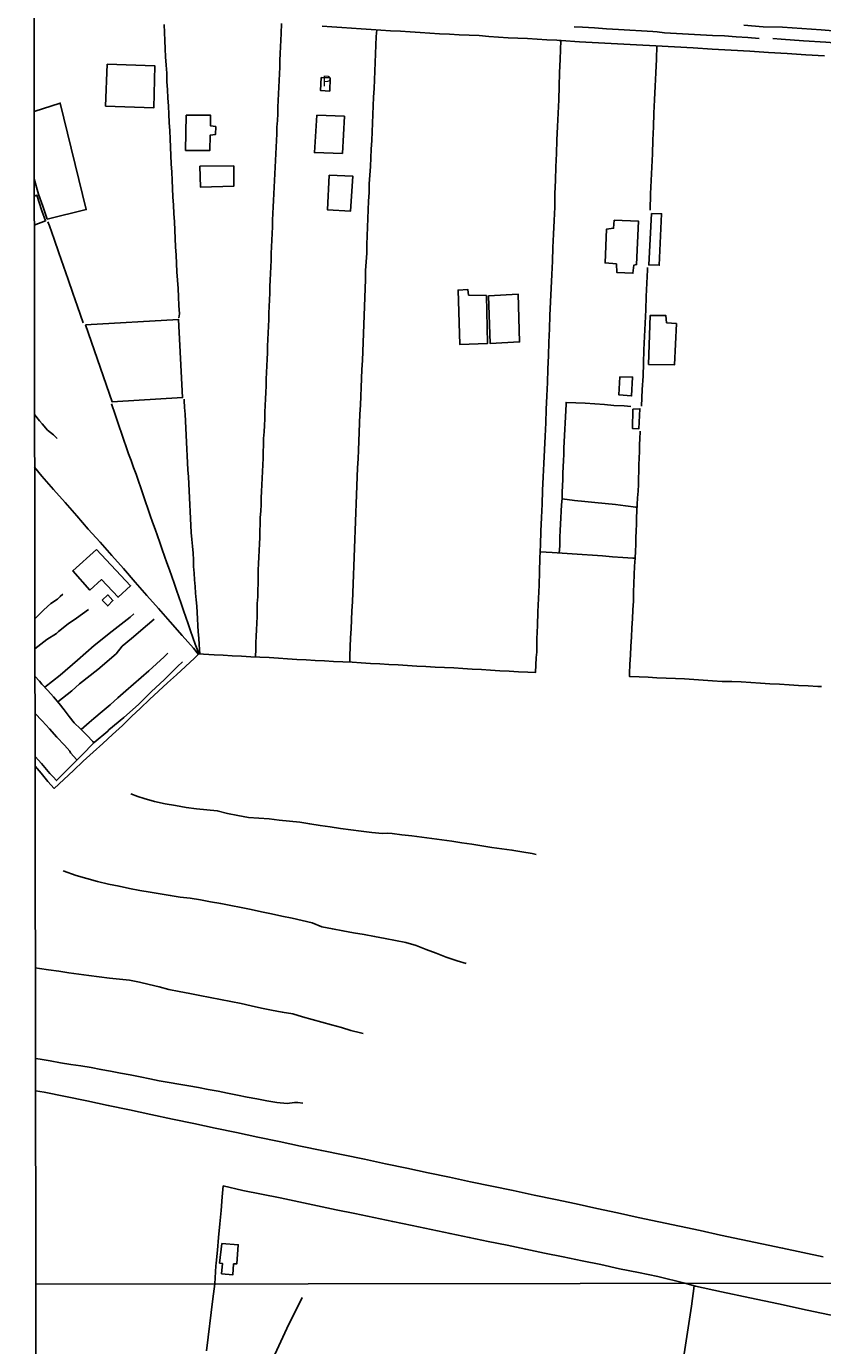
# Model space of a CAD drawing. Units: millimetres. Extents: x 185548 to 187960, y 1660429 to 1663203.
# Drawn here: x 185548 to 185735, y 1661523 to 1661833 of the extents above; entities that cross this region are included whole.
import ezdxf
from ezdxf.enums import TextEntityAlignment as Align

# ---------------------------------------------------------------- set-up
doc = ezdxf.new("R2010")
doc.units = ezdxf.units.MM
for name, color, linetype in [('V-EDIFICACAO', 2, 'Continuous'), ('V-LOTE', 1, 'Continuous'), ('V-NOME_DOS_LOGRADOUROS', 7, 'Continuous'), ('V-QUADRA', 2, 'Continuous'), ('V-TESTADA', 5, 'Continuous'), ('V-VALETA', 173, 'Continuous'), ('X-LIMITE_1000', 7, 'Continuous'), ('X-LIMITE_5000', 7, 'Continuous')]:
    doc.layers.add(name, color=color, linetype=linetype)

msp = doc.modelspace()

# ---------------------------------------------------------------- linework, layer by layer
at = {"layer": 'V-EDIFICACAO'}
for points in [[(185567.17, 1661823.72), (185566.81, 1661813.87), (185578.15, 1661813.51), (185578.34, 1661823.35), (185567.17, 1661823.72)], [(185617.42, 1661820.62), (185619.47, 1661820.49), (185619.42, 1661817.39), (185617.24, 1661817.53), (185617.42, 1661820.61)], [(185585.71, 1661811.77), (185585.6, 1661803.48), (185591.3, 1661803.49), (185591.33, 1661807.04), (185592.58, 1661807.18), (185592.65, 1661809.07), (185591.42, 1661809.28), (185591.4, 1661811.78), (185585.71, 1661811.77)], [(185616.39, 1661811.74), (185615.81, 1661802.98), (185622.39, 1661802.77), (185622.86, 1661811.5), (185616.39, 1661811.74)], [(185588.9, 1661799.8), (185589.08, 1661794.9), (185596.92, 1661795.13), (185596.9, 1661799.85), (185588.9, 1661799.8)], [(185619.27, 1661797.64), (185618.84, 1661789.58), (185624.31, 1661789.27), (185624.83, 1661797.43), (185619.27, 1661797.64)], [(185686.11, 1661787.13), (185686, 1661785.24), (185684.34, 1661785.02), (185684, 1661777.09), (185686.65, 1661776.85), (185686.75, 1661774.86), (185690.52, 1661774.65), (185690.74, 1661776.58), (185691.37, 1661776.72), (185691.8, 1661786.9), (185686.11, 1661787.13)], [(185694.88, 1661788.69), (185694.24, 1661776.63), (185696.7, 1661776.54), (185697.25, 1661788.62), (185694.88, 1661788.69)], [(185651.94, 1661769.51), (185651.81, 1661770.84), (185649.5, 1661770.73), (185649.95, 1661757.93), (185656.44, 1661758.21), (185656.14, 1661769.43), (185651.94, 1661769.51)], [(185656.62, 1661769.37), (185657.03, 1661758.19), (185663.95, 1661758.55), (185663.61, 1661769.73), (185656.62, 1661769.37)], [(185562.08, 1661762.55), (185568.36, 1661744.51), (185584.89, 1661745.49), (185583.95, 1661763.84), (185562.08, 1661762.55)], [(185698.43, 1661763.06), (185698.26, 1661764.74), (185694.58, 1661764.78), (185694.2, 1661753.28), (185700.28, 1661753.22), (185700.71, 1661762.87), (185698.43, 1661763.06)], [(185687.46, 1661750.36), (185687.24, 1661746.12), (185690.22, 1661745.9), (185690.45, 1661750.31), (185687.46, 1661750.36)], [(185690.53, 1661742.75), (185690.53, 1661742.75), (185690.4, 1661738.25), (185691.95, 1661738.18), (185692.18, 1661742.87), (185690.53, 1661742.75)], [(185564.72, 1661709.9), (185559.1, 1661704.85), (185563.13, 1661700.35), (185563.13, 1661700.35), (185565.87, 1661702.82), (185569.77, 1661698.65), (185572.69, 1661701.35), (185564.72, 1661709.9)], [(185566, 1661697.99), (185567.34, 1661696.61), (185568.55, 1661697.9), (185567.34, 1661699.2), (185566, 1661697.99)], [(185594.11, 1661547.09), (185593.58, 1661542.48), (185594.22, 1661542.37), (185594.03, 1661539.94), (185596.69, 1661539.72), (185596.84, 1661542.25), (185597.57, 1661542.25), (185597.93, 1661546.77), (185594.11, 1661547.09)]]:
    msp.add_lwpolyline(points, close=True, dxfattribs=at)
for points in [[(185550.07, 1661812.6), (185556.18, 1661814.59), (185556.18, 1661814.59), (185556.18, 1661814.59), (185562.3, 1661789.61), (185562.3, 1661789.61), (185562.3, 1661789.61), (185562.3, 1661789.61), (185562.3, 1661789.61), (185562.3, 1661789.61), (185562.3, 1661789.61), (185553.13, 1661787.39), (185552.09, 1661790.4), (185551.08, 1661793.23), (185550.09, 1661796.79)], [(185550.09, 1661792.75), (185550.7, 1661792.97), (185551.89, 1661789.33), (185552.73, 1661786.93), (185550.1, 1661785.91)]]:
    msp.add_lwpolyline(points, dxfattribs=at)
at = {"layer": 'V-LOTE'}
for points in [[(185580.58, 1661833.05), (185580.61, 1661831.16), (185580.72, 1661829.25), (185580.83, 1661827.34), (185580.91, 1661825.41), (185581.03, 1661823.49), (185581.15, 1661821.57), (185581.22, 1661819.65), (185581.32, 1661817.73), (185581.42, 1661815.81), (185581.55, 1661813.89), (185581.68, 1661811.97), (185581.73, 1661810.04), (185581.87, 1661808.11), (185581.95, 1661806.17), (185582.04, 1661804.23), (185582.12, 1661802.29), (185582.19, 1661800.35), (185582.33, 1661798.41), (185582.47, 1661796.47), (185582.52, 1661794.52), (185582.59, 1661792.57), (185582.72, 1661790.61), (185582.85, 1661788.67), (185582.97, 1661786.73), (185583.08, 1661784.79), (185583.15, 1661782.83), (185583.25, 1661780.87), (185583.35, 1661778.91), (185583.45, 1661776.95), (185583.55, 1661774.99), (185583.69, 1661773.04), (185583.83, 1661771.08), (185583.92, 1661769.11), (185584.01, 1661767.14), (185584.18, 1661765.17), (185584.04, 1661764.23)], [(185602.01, 1661684.64), (185602.1, 1661686.53), (185602.1, 1661687.99), (185602.16, 1661689.51), (185602.23, 1661691.04), (185602.3, 1661692.58), (185602.37, 1661694.12), (185602.38, 1661695.67), (185602.39, 1661697.22), (185602.5, 1661698.78), (185602.57, 1661700.3), (185602.62, 1661701.88), (185602.6, 1661703.43), (185602.64, 1661704.99), (185602.68, 1661706.55), (185602.77, 1661708.08), (185602.86, 1661709.61), (185602.93, 1661711.16), (185602.98, 1661712.71), (185603.03, 1661714.25), (185603.06, 1661715.79), (185603.11, 1661717.34), (185603.24, 1661718.85), (185603.29, 1661720.4), (185603.34, 1661721.95), (185603.4, 1661723.5), (185603.47, 1661725.05), (185603.54, 1661726.6), (185603.61, 1661728.15), (185603.68, 1661729.7), (185603.75, 1661731.25), (185603.82, 1661732.8), (185603.86, 1661734.35), (185603.9, 1661735.9), (185604, 1661737.43), (185604.07, 1661738.98), (185604.14, 1661740.53), (185604.21, 1661742.08), (185604.28, 1661743.63), (185604.35, 1661745.18), (185604.42, 1661746.73), (185604.46, 1661748.28), (185604.5, 1661749.83), (185604.55, 1661751.38), (185604.64, 1661752.93), (185604.73, 1661754.48), (185604.78, 1661756.03), (185604.84, 1661757.58), (185604.91, 1661759.13), (185604.98, 1661760.68), (185605.05, 1661762.23), (185605.1, 1661763.78), (185605.15, 1661765.33), (185605.2, 1661766.88), (185605.26, 1661768.43), (185605.32, 1661769.98), (185605.38, 1661771.53), (185605.44, 1661773.08), (185605.51, 1661774.63), (185605.58, 1661776.18), (185605.64, 1661777.74), (185605.7, 1661779.3), (185605.76, 1661780.86), (185605.82, 1661782.42), (185605.88, 1661783.98), (185605.94, 1661785.54), (185606, 1661787.1), (185606.06, 1661788.66), (185606.14, 1661790.21), (185606.21, 1661791.77), (185606.28, 1661793.33), (185606.37, 1661794.89), (185606.45, 1661796.45), (185606.53, 1661798.01), (185606.61, 1661799.57), (185606.69, 1661801.13), (185606.77, 1661802.69), (185606.85, 1661804.25), (185606.93, 1661805.81), (185606.98, 1661807.37), (185607.03, 1661808.93), (185607.12, 1661810.49), (185607.21, 1661812.05), (185607.26, 1661813.62), (185607.31, 1661815.19), (185607.38, 1661816.76), (185607.45, 1661818.33), (185607.52, 1661819.9), (185607.59, 1661821.47), (185607.66, 1661823.04), (185607.73, 1661824.61), (185607.8, 1661826.18), (185607.87, 1661827.75), (185607.94, 1661829.32), (185608.01, 1661830.89), (185608.07, 1661833.23)], [(185617.65, 1661832.64), (185619.9, 1661832.44), (185622.22, 1661832.33), (185624.51, 1661832.14), (185626.81, 1661832), (185629.11, 1661831.86), (185631.4, 1661831.7), (185633.69, 1661831.56), (185635.99, 1661831.42), (185638.29, 1661831.29), (185640.59, 1661831.15), (185642.89, 1661831.01), (185645.19, 1661830.87), (185647.49, 1661830.73), (185649.79, 1661830.59), (185652.12, 1661830.52), (185654.44, 1661830.41), (185656.71, 1661830.24), (185658.97, 1661830.07), (185661.24, 1661829.93), (185663.52, 1661829.82), (185665.8, 1661829.71), (185668.08, 1661829.57), (185670.36, 1661829.45), (185672.65, 1661829.33), (185673.25, 1661829.3), (185673.68, 1661829.25)], [(185630.42, 1661831.77), (185630.33, 1661830.17), (185630.24, 1661828.14), (185630.15, 1661826.11), (185630.06, 1661824.08), (185629.97, 1661822.05), (185629.88, 1661820.02), (185629.79, 1661817.99), (185629.7, 1661815.96), (185629.61, 1661813.93), (185629.52, 1661811.9), (185629.43, 1661809.87), (185629.34, 1661807.84), (185629.25, 1661805.81), (185629.16, 1661803.78), (185629.07, 1661801.75), (185628.93, 1661799.72), (185628.79, 1661797.69), (185628.69, 1661795.66), (185628.62, 1661793.63), (185628.53, 1661791.6), (185628.44, 1661789.57), (185628.35, 1661787.53), (185628.28, 1661785.5), (185628.21, 1661783.47), (185628.14, 1661781.44), (185628.07, 1661779.41), (185627.95, 1661777.37), (185627.83, 1661775.3), (185627.79, 1661773.2), (185627.72, 1661771.09), (185627.65, 1661768.98), (185627.56, 1661766.87), (185627.48, 1661764.76), (185627.4, 1661762.65), (185627.32, 1661760.54), (185627.24, 1661758.43), (185627.16, 1661756.32), (185627.05, 1661754.21), (185626.94, 1661752.1), (185626.85, 1661750), (185626.76, 1661747.9), (185626.67, 1661745.8), (185626.58, 1661743.7), (185626.49, 1661741.6), (185626.4, 1661739.5), (185626.31, 1661737.4), (185626.22, 1661735.3), (185626.13, 1661733.2), (185626.04, 1661731.1), (185625.95, 1661729), (185625.86, 1661726.9), (185625.77, 1661724.8), (185625.68, 1661722.7), (185625.59, 1661720.61), (185625.5, 1661718.52), (185625.41, 1661716.43), (185625.34, 1661714.34), (185625.27, 1661712.25), (185625.2, 1661710.16), (185625.13, 1661708.07), (185625.06, 1661705.98), (185624.99, 1661703.89), (185624.92, 1661701.8), (185624.85, 1661699.71), (185624.78, 1661697.62), (185624.62, 1661695.5), (185624.5, 1661693.37), (185624.4, 1661691.25), (185624.31, 1661689.13), (185624.22, 1661687.01), (185624.13, 1661684.89), (185624.09, 1661683.45)], [(185550.27, 1661659.02), (185551.67, 1661657.43), (185553.29, 1661655.47), (185554.74, 1661653.8), (185557.02, 1661655.91), (185559.3, 1661658.04), (185561.59, 1661660.18), (185563.88, 1661662.32), (185566.17, 1661664.37), (185568.47, 1661666.48), (185570.79, 1661668.6), (185572.9, 1661670.7), (185575.01, 1661672.67), (185577.12, 1661674.64), (185579.23, 1661676.6), (185581.34, 1661678.55), (185583.45, 1661680.49), (185585.55, 1661682.43), (185587.65, 1661684.37), (185588.72, 1661685.37), (185589.81, 1661685.29), (185592.32, 1661685.16), (185594.37, 1661685.06), (185596.53, 1661684.95), (185598.7, 1661684.82), (185600.87, 1661684.69), (185603.04, 1661684.59), (185605.21, 1661684.49), (185607.37, 1661684.34), (185609.53, 1661684.2), (185611.7, 1661684.08), (185613.87, 1661683.96), (185616.02, 1661683.84), (185618.17, 1661683.72), (185620.32, 1661683.62), (185622.48, 1661683.52), (185624.64, 1661683.42), (185626.8, 1661683.26), (185628.96, 1661683.13), (185631.13, 1661683.01), (185633.3, 1661682.89), (185635.47, 1661682.77), (185637.64, 1661682.63), (185639.81, 1661682.51), (185641.98, 1661682.4), (185644.15, 1661682.29), (185646.32, 1661682.18), (185648.49, 1661682.07), (185650.66, 1661681.96), (185652.82, 1661681.82), (185654.98, 1661681.68), (185657.14, 1661681.55), (185659.31, 1661681.43), (185661.48, 1661681.31), (185663.66, 1661681.2), (185665.84, 1661681.09), (185667.67, 1661681), (185667.84, 1661684.54), (185667.97, 1661685.77), (185667.99, 1661688.92), (185668.11, 1661692.06), (185668.24, 1661695.2), (185668.39, 1661698.35), (185668.52, 1661701.5), (185668.6, 1661704.65), (185668.72, 1661707.82), (185668.84, 1661710.99), (185668.96, 1661714.16), (185669.08, 1661717.33), (185669.21, 1661720.51), (185669.34, 1661723.69), (185669.47, 1661726.87), (185669.6, 1661730.05), (185669.76, 1661733.23), (185669.91, 1661736.41), (185670.06, 1661739.59), (185670.19, 1661742.74), (185670.32, 1661745.89), (185670.45, 1661749.04), (185670.57, 1661752.19), (185670.69, 1661755.34), (185670.81, 1661758.49), (185670.93, 1661761.64), (185671.05, 1661764.79), (185671.2, 1661767.98), (185671.35, 1661771.17), (185671.51, 1661774.36), (185671.66, 1661777.54), (185671.76, 1661780.72), (185671.91, 1661783.87), (185672.06, 1661787.02), (185672.18, 1661790.17), (185672.23, 1661793.32), (185672.33, 1661796.47), (185672.45, 1661799.62), (185672.57, 1661802.77), (185672.69, 1661805.92), (185672.81, 1661809.07), (185672.97, 1661812.22), (185673.12, 1661815.37), (185673.21, 1661818.54), (185673.21, 1661818.54), (185673.34, 1661821.71), (185673.47, 1661824.88), (185673.63, 1661829.26)], [(185673.68, 1661829.27), (185677.96, 1661828.97), (185682.44, 1661828.73), (185686.92, 1661828.49), (185691.4, 1661828.26), (185695.87, 1661828.03), (185700.27, 1661827.75), (185704.69, 1661827.51), (185709.11, 1661827.27), (185713.55, 1661827.03), (185717.99, 1661826.79), (185722.36, 1661826.46), (185726.74, 1661826.19), (185731.11, 1661825.93), (185735.49, 1661825.67)], [(185694.57, 1661789.43), (185694.68, 1661793.28), (185694.83, 1661796.42), (185694.99, 1661799.56), (185695.09, 1661802.71), (185695.19, 1661805.86), (185695.32, 1661809.03), (185695.47, 1661812.2), (185695.62, 1661815.37), (185695.77, 1661818.54), (185695.92, 1661821.71), (185696.02, 1661824.88), (185696.12, 1661828.01)], [(185561.54, 1661763.04), (185560.23, 1661766.86), (185559.13, 1661770.03), (185558.04, 1661773.18), (185556.95, 1661776.33), (185555.86, 1661779.48), (185554.76, 1661782.63), (185553.66, 1661785.78), (185553.31, 1661786.7)], [(185692.55, 1661743.46), (185692.7, 1661747.38), (185692.89, 1661750.49), (185692.99, 1661753.6), (185693.09, 1661756.72), (185693.24, 1661759.84), (185693.39, 1661762.96), (185693.52, 1661766.08), (185693.62, 1661769.2), (185693.78, 1661772.35), (185693.94, 1661775.5), (185693.91, 1661776.01)], [(185588.71, 1661685.36), (185588.3, 1661686.47), (185587.86, 1661687.64), (185587.31, 1661689.23), (185586.76, 1661690.82), (185586.21, 1661692.41), (185585.66, 1661694), (185585.11, 1661695.59), (185584.56, 1661697.18), (185584.01, 1661698.77), (185583.46, 1661700.36), (185582.9, 1661701.95), (185582.34, 1661703.54), (185581.78, 1661705.13), (185581.22, 1661706.72), (185580.66, 1661708.31), (185580.1, 1661709.9), (185579.54, 1661711.49), (185578.98, 1661713.08), (185578.42, 1661714.67), (185577.86, 1661716.26), (185577.27, 1661717.85), (185576.71, 1661719.46), (185576.16, 1661721.07), (185575.61, 1661722.68), (185575.06, 1661724.29), (185574.51, 1661725.9), (185573.96, 1661727.51), (185573.38, 1661729.11), (185572.8, 1661730.71), (185572.22, 1661732.31), (185571.67, 1661733.92), (185571.12, 1661735.53), (185570.57, 1661737.14), (185570.02, 1661738.75), (185569.47, 1661740.36), (185568.92, 1661741.97), (185568.36, 1661743.58), (185568.21, 1661744.02)], [(185588.9, 1661685.36), (185588.81, 1661687.61), (185588.67, 1661689.09), (185588.54, 1661690.58), (185588.46, 1661692.07), (185588.38, 1661693.56), (185588.3, 1661695.05), (185588.21, 1661696.55), (185588.07, 1661698.08), (185587.94, 1661699.63), (185587.82, 1661701.19), (185587.7, 1661702.75), (185587.59, 1661704.31), (185587.48, 1661705.87), (185587.41, 1661707.43), (185587.34, 1661708.99), (185587.24, 1661710.61), (185587.08, 1661712.23), (185586.93, 1661713.85), (185586.84, 1661715.48), (185586.75, 1661717.11), (185586.66, 1661718.74), (185586.57, 1661720.37), (185586.48, 1661722.01), (185586.39, 1661723.65), (185586.32, 1661725.28), (185586.25, 1661726.91), (185586.14, 1661728.54), (185586.04, 1661730.17), (185585.97, 1661731.8), (185585.9, 1661733.43), (185585.81, 1661735.06), (185585.72, 1661736.69), (185585.63, 1661738.32), (185585.54, 1661739.95), (185585.45, 1661741.58), (185585.36, 1661743.21), (185585.27, 1661744.84), (185585.27, 1661745.13)], [(185673.21, 1661709.03), (185673.38, 1661710.73), (185673.36, 1661711.23), (185673.4, 1661712.76), (185673.44, 1661714.29), (185673.53, 1661715.8), (185673.62, 1661717.31), (185673.71, 1661718.82), (185673.8, 1661720.33), (185673.89, 1661721.83), (185673.94, 1661723.32), (185673.99, 1661724.81), (185674.06, 1661726.29), (185674.11, 1661727.77), (185674.16, 1661729.24), (185674.21, 1661730.71), (185674.28, 1661732.18), (185674.35, 1661733.65), (185674.42, 1661735.12), (185674.49, 1661736.59), (185674.56, 1661738.06), (185674.63, 1661739.53), (185674.7, 1661741), (185674.77, 1661742.47), (185674.84, 1661743.94), (185674.83, 1661744.37), (185677.11, 1661744.29), (185679.36, 1661744.2), (185681.59, 1661744.05), (185683.82, 1661743.84), (185686.07, 1661743.63), (185688.5, 1661743.56), (185690.04, 1661743.44)], [(185668.78, 1661709.34), (185671.56, 1661709.15), (185673.92, 1661708.98), (185676.28, 1661708.82), (185678.65, 1661708.66), (185681.02, 1661708.5), (185683.39, 1661708.34), (185685.76, 1661708.18), (185688.14, 1661708.01), (185690.52, 1661707.84), (185691.03, 1661707.79), (185691.1, 1661709.46), (185691.18, 1661711.04), (185691.23, 1661712.63), (185691.28, 1661714.21), (185691.33, 1661715.77), (185691.39, 1661717.33), (185691.45, 1661718.89), (185691.51, 1661720.45), (185691.62, 1661721.99), (185691.73, 1661723.53), (185691.81, 1661725.08), (185691.85, 1661726.63), (185691.9, 1661728.18), (185691.95, 1661729.73), (185692, 1661731.28), (185692.05, 1661732.83), (185692.1, 1661734.38), (185692.17, 1661735.93), (185692.24, 1661737.48), (185692.25, 1661737.64)], [(185588.58, 1661685.24), (185587.42, 1661686.69), (185584.77, 1661689.7), (185581.98, 1661692.87), (185579.25, 1661696.01), (185576.46, 1661699.08), (185573.75, 1661702.23), (185571.04, 1661705.37), (185568.29, 1661708.49), (185565.51, 1661711.56), (185562.76, 1661714.63), (185560.04, 1661717.74), (185557.33, 1661720.85), (185554.6, 1661723.97), (185551.88, 1661727.09), (185550.18, 1661729.17)], [(185673.89, 1661721.76), (185676.79, 1661721.39), (185679.21, 1661721.14), (185681.62, 1661720.89), (185684.03, 1661720.64), (185686.44, 1661720.39), (185688.81, 1661720.09), (185691.17, 1661719.79), (185691.48, 1661719.74)], [(185691.03, 1661707.79), (185690.93, 1661705.98), (185690.84, 1661703.93), (185690.77, 1661701.88), (185690.7, 1661699.83), (185690.63, 1661697.78), (185690.49, 1661695.71), (185690.42, 1661693.58), (185690.27, 1661691.45), (185690.16, 1661689.32), (185690.02, 1661687.19), (185689.95, 1661685.06), (185689.84, 1661682.93), (185689.72, 1661680.8), (185689.72, 1661680.1), (185692.02, 1661680.02), (185694.09, 1661679.88), (185696.16, 1661679.72), (185698.32, 1661679.67), (185700.48, 1661679.62), (185702.65, 1661679.5), (185704.83, 1661679.38), (185707.01, 1661679.2), (185709.21, 1661679.05), (185711.44, 1661678.93), (185713.69, 1661678.86), (185715.94, 1661678.79), (185718.19, 1661678.68), (185720.43, 1661678.53), (185722.67, 1661678.38), (185724.91, 1661678.25), (185727.15, 1661678.12), (185729.39, 1661677.99), (185731.63, 1661677.86), (185733.88, 1661677.76), (185734.75, 1661677.73)], [(185735.14, 1661543.94), (185730.38, 1661544.96), (185725.62, 1661545.98), (185720.76, 1661546.99), (185715.93, 1661548.01), (185711.1, 1661549.04), (185706.27, 1661550.07), (185701.44, 1661551.1), (185696.61, 1661552.13), (185691.78, 1661553.16), (185686.92, 1661554.22), (185682.06, 1661555.28), (185677.2, 1661556.34), (185672.34, 1661557.4), (185667.37, 1661558.42), (185662.4, 1661559.45), (185657.43, 1661560.48), (185652.46, 1661561.53), (185647.49, 1661562.59), (185642.5, 1661563.65), (185637.51, 1661564.71), (185632.52, 1661565.77), (185627.53, 1661566.83), (185622.53, 1661567.84), (185617.52, 1661568.85), (185612.52, 1661569.9), (185607.52, 1661570.96), (185602.52, 1661572.02), (185597.52, 1661573.08), (185592.52, 1661574.14), (185587.51, 1661575.2), (185582.5, 1661576.26), (185577.47, 1661577.32), (185572.44, 1661578.38), (185567.43, 1661579.44), (185562.42, 1661580.49), (185557.41, 1661581.54), (185552.4, 1661582.59), (185550.37, 1661582.87), (185550.37, 1661582.87)], [(185592.41, 1661537.57), (185592.66, 1661541.82), (185592.73, 1661542.47), (185593.06, 1661545.48), (185593.3, 1661548.47), (185593.6, 1661551.66), (185593.9, 1661554.83), (185594.14, 1661558), (185594.42, 1661560.55), (185598.99, 1661559.49), (185603.37, 1661558.65), (185607.75, 1661557.75), (185612.13, 1661556.84), (185616.51, 1661555.93), (185620.9, 1661554.97), (185625.3, 1661554.06), (185629.73, 1661553.15), (185634.19, 1661552.2), (185638.73, 1661551.3), (185643.19, 1661550.34), (185647.65, 1661549.38), (185652.14, 1661548.48), (185656.57, 1661547.56), (185661, 1661546.64), (185665.4, 1661545.7), (185669.8, 1661544.79), (185674.2, 1661543.89), (185678.6, 1661542.99), (185683, 1661542.09), (185687.39, 1661541.14), (185691.86, 1661540.24), (185696.35, 1661539.34), (185702.71, 1661537.72)], [(185592.41, 1661537.57), (185591.94, 1661534.09), (185590.49, 1661521.87)], [(185704.9, 1661537.15), (185704.25, 1661532.33), (185702.42, 1661520.16)], [(185702.71, 1661537.72), (185705.2, 1661537.07), (185711.31, 1661535.75), (185717.98, 1661534.31), (185724.69, 1661532.87), (185731.4, 1661531.43), (185738.11, 1661529.99), (185744.82, 1661528.55), (185751.53, 1661527.11), (185758.28, 1661525.67), (185765.03, 1661524.37), (185771.82, 1661523.07)]]:
    msp.add_lwpolyline(points, dxfattribs=at)
at = {"layer": 'V-QUADRA'}
msp.add_lwpolyline([(185739.3, 1661831.4), (185734.71, 1661831.75), (185730.18, 1661832.1), (185725.64, 1661832.37), (185721.05, 1661832.49), (185716.53, 1661832.84)], dxfattribs=at)
at = {"layer": 'V-TESTADA'}
for points in [[(185617.65, 1661832.64), (185619.9, 1661832.44), (185622.22, 1661832.33), (185624.51, 1661832.14), (185626.81, 1661832), (185629.11, 1661831.86), (185631.4, 1661831.7), (185633.69, 1661831.56), (185635.99, 1661831.42), (185638.29, 1661831.29), (185640.59, 1661831.15), (185642.89, 1661831.01), (185645.19, 1661830.87), (185647.49, 1661830.73), (185649.79, 1661830.59), (185652.12, 1661830.52), (185654.44, 1661830.41), (185656.71, 1661830.24), (185658.97, 1661830.07), (185661.24, 1661829.93), (185663.52, 1661829.82), (185665.8, 1661829.71), (185668.08, 1661829.57), (185670.36, 1661829.45), (185672.65, 1661829.33), (185673.25, 1661829.3), (185673.68, 1661829.25)], [(185673.68, 1661829.21), (185673.68, 1661829.27), (185677.96, 1661828.97), (185682.44, 1661828.73), (185686.92, 1661828.49), (185691.4, 1661828.26), (185695.87, 1661828.03), (185700.27, 1661827.75), (185704.69, 1661827.51), (185709.11, 1661827.27), (185713.55, 1661827.03), (185717.99, 1661826.79), (185722.36, 1661826.46), (185726.74, 1661826.19), (185731.11, 1661825.93), (185735.49, 1661825.67)]]:
    msp.add_lwpolyline(points, dxfattribs=at)
at = {"layer": 'V-VALETA'}
for points in [[(185720.12, 1661829.77), (185717.47, 1661829.94), (185714.72, 1661830.14), (185711.98, 1661830.35), (185709.22, 1661830.43), (185706.39, 1661830.59), (185703.56, 1661830.74), (185700.73, 1661830.89), (185697.9, 1661831.04), (185696.2, 1661831.31), (185695.17, 1661831.38), (185692.51, 1661831.52), (185689.83, 1661831.66), (185687.12, 1661831.88), (185684.35, 1661832.03), (185681.51, 1661832.22), (185678.67, 1661832.43), (185676.77, 1661832.5)], [(185740.81, 1661828.5), (185735.76, 1661828.85), (185730.56, 1661829.18), (185725.28, 1661829.59), (185723.38, 1661829.76)], [(185550.16, 1661741.56), (185551.33, 1661740.03), (185551.98, 1661739.32), (185553.22, 1661737.89), (185554.6, 1661736.78), (185555.49, 1661735.91)], [(185550.2, 1661693.59), (185550.2, 1661693.59), (185552.31, 1661695.7), (185553.99, 1661697.16), (185555.57, 1661698.22), (185556.13, 1661698.81), (185556.77, 1661699.41)], [(185550.23, 1661686.53), (185553.07, 1661688.71), (185555.27, 1661690.19), (185555.78, 1661690.59), (185558.02, 1661692.45), (185560.01, 1661693.78), (185562.83, 1661695.77)], [(185573.44, 1661694.74), (185572.59, 1661694.02), (185568.37, 1661690.72), (185564.12, 1661687.36), (185560.22, 1661683.87), (185556.13, 1661680.42), (185552.57, 1661677.53)], [(185555.6, 1661674.14), (185558.88, 1661676.72), (185560.68, 1661678.34), (185564.97, 1661681.71), (185569.27, 1661685.37), (185570.72, 1661687.2), (185572.91, 1661689), (185576.64, 1661692.16), (185578.23, 1661693.5)], [(185561.09, 1661667.65), (185562.94, 1661669.28), (185564.08, 1661670.23), (185566.01, 1661671.84), (185567.92, 1661673.45), (185569.73, 1661675.08), (185571.54, 1661676.71), (185573.34, 1661678.28), (185575.14, 1661679.85), (185576.94, 1661681.43), (185578.74, 1661683.02), (185580.53, 1661684.67), (185581.44, 1661685.53)], [(185550.27, 1661661.32), (185551.76, 1661659.69), (185553.74, 1661657.31), (185554.53, 1661656.57), (185555.32, 1661655.67), (185556.71, 1661657.04), (185558.15, 1661658.48), (185561.14, 1661661.57), (185564.11, 1661664.58), (185567.32, 1661667.22), (185567.62, 1661667.52), (185571.13, 1661670.46), (185574.51, 1661673.48), (185577.55, 1661676.49), (185580.62, 1661679.39), (185583.7, 1661682.39), (185584.83, 1661683.5)], [(185550.24, 1661680.17), (185551.32, 1661679), (185551.9, 1661678.24), (185553.26, 1661676.79), (185554.6, 1661675.28), (185555.94, 1661673.76), (185557.1, 1661672.22), (185558.26, 1661670.68), (185559.47, 1661669.2), (185560.97, 1661667.77), (185562.41, 1661666.3), (185563.83, 1661664.81), (185564.05, 1661664.52)], [(185550.25, 1661671.48), (185551.95, 1661669.69), (185553.64, 1661667.76), (185555.4, 1661665.86), (185557.16, 1661663.96), (185558.45, 1661662.57), (185558.62, 1661662.15), (185560.1, 1661660.49)], [(185572.75, 1661652.58), (185574.36, 1661651.89), (185575.88, 1661651.46), (185578.3, 1661650.76), (185580.76, 1661650.22), (185583.24, 1661649.77), (185585.72, 1661649.37), (185588.14, 1661649.06), (185590.56, 1661648.8), (185593, 1661648.58), (185595.41, 1661647.95), (185597.86, 1661647.49), (185600.31, 1661647.03), (185602.74, 1661646.85), (185605.16, 1661646.65), (185607.56, 1661646.39), (185609.96, 1661646.13), (185612.35, 1661645.89), (185614.72, 1661645.48), (185617.13, 1661645.12), (185619.54, 1661644.78), (185621.95, 1661644.42), (185624.37, 1661644.09), (185626.79, 1661643.76), (185629.27, 1661643.51), (185631.75, 1661643.26), (185632.91, 1661643.35), (185634.07, 1661643.26), (185636.35, 1661642.95), (185638.68, 1661642.66), (185641.02, 1661642.36), (185643.36, 1661642.03), (185645.7, 1661641.72), (185648.05, 1661641.41), (185650.4, 1661641.08), (185652.73, 1661640.7), (185655.06, 1661640.32), (185657.4, 1661639.96), (185659.77, 1661639.67), (185662.14, 1661639.36), (185664.48, 1661638.91), (185666.88, 1661638.51), (185667.8, 1661638.31)], [(185556.85, 1661634.47), (185559.93, 1661633.41), (185562.44, 1661632.68), (185564.96, 1661632), (185567.49, 1661631.38), (185569.97, 1661630.85), (185572.42, 1661630.34), (185574.87, 1661629.85), (185577.27, 1661629.47), (185579.65, 1661629.09), (185582, 1661628.71), (185584.35, 1661628.3), (185586.69, 1661628.06), (185589.06, 1661627.69), (185591.44, 1661627.24), (185593.82, 1661626.79), (185596.21, 1661626.34), (185598.6, 1661625.87), (185600.99, 1661625.38), (185603.38, 1661624.88), (185605.77, 1661624.38), (185608.16, 1661623.88), (185610.55, 1661623.38), (185612.94, 1661622.84), (185615.31, 1661622.32), (185617.55, 1661621.32), (185620.03, 1661620.87), (185622.51, 1661620.43), (185624.98, 1661619.96), (185627.46, 1661619.52), (185629.94, 1661619.08), (185632.39, 1661618.59), (185634.84, 1661618.1), (185637.29, 1661617.63), (185639.64, 1661616.95), (185642.01, 1661616.06), (185644.38, 1661615.13), (185646.75, 1661614.2), (185649.3, 1661613.39), (185651.37, 1661612.71)], [(185550.33, 1661611.76), (185551.34, 1661611.56), (185553.46, 1661611.26), (185555.82, 1661610.91), (185558.18, 1661610.56), (185560.52, 1661610.2), (185562.91, 1661609.89), (185565.3, 1661609.58), (185567.71, 1661609.32), (185570.07, 1661609.06), (185572.43, 1661608.81), (185574.74, 1661608.39), (185577.02, 1661607.84), (185579.39, 1661607.3), (185581.68, 1661606.68), (185584.11, 1661606.21), (185586.55, 1661605.74), (185588.96, 1661605.25), (185591.37, 1661604.76), (185593.78, 1661604.27), (185596.19, 1661603.8), (185598.6, 1661603.33), (185600.98, 1661602.79), (185603.37, 1661602.28), (185605.76, 1661601.77), (185608.26, 1661601.36), (185610.73, 1661600.91), (185613.01, 1661600.26), (185615.29, 1661599.61), (185617.57, 1661598.98), (185619.85, 1661598.35), (185622.14, 1661597.75), (185624.36, 1661597.06), (185626.65, 1661596.45), (185627.24, 1661596.31)], [(185550.36, 1661590.42), (185551.47, 1661590.31), (185553.78, 1661589.92), (185556.26, 1661589.44), (185558.66, 1661589.08), (185561.04, 1661588.7), (185563.41, 1661588.31), (185565.72, 1661587.9), (185568.01, 1661587.45), (185570.3, 1661587.03), (185572.62, 1661586.62), (185574.9, 1661586.17), (185577.18, 1661585.71), (185579.41, 1661585.21), (185581.72, 1661584.85), (185584.02, 1661584.44), (185586.32, 1661584.03), (185588.62, 1661583.62), (185590.92, 1661583.21), (185593.22, 1661582.8), (185595.45, 1661582.31), (185597.73, 1661581.86), (185600.01, 1661581.41), (185602.32, 1661580.97), (185604.64, 1661580.53), (185607.03, 1661580.17), (185609.39, 1661579.92), (185611.15, 1661580.15), (185611.89, 1661580.13), (185613.11, 1661580)], [(185601.72, 1661511.45), (185606.05, 1661520.03), (185609.34, 1661527.1), (185612.9, 1661534.36)]]:
    msp.add_lwpolyline(points, dxfattribs=at)
at = {"layer": 'X-LIMITE_1000'}
msp.add_line((187958.69, 1661540.42), (185550.43, 1661537.52), dxfattribs=at)
at = {"layer": 'X-LIMITE_5000'}
msp.add_lwpolyline([(185548.24, 1663200.38), (186029.97, 1663201.01), (186511.7, 1663201.61), (186993.42, 1663202.19), (187475.15, 1663202.75), (187956.87, 1663203.29), (187957.48, 1662649), (187958.09, 1662094.71), (187958.7, 1661540.42), (187959.3, 1660986.13), (187959.91, 1660431.84), (187478.31, 1660431.31), (186996.7, 1660430.75), (186515.1, 1660430.16), (186033.5, 1660429.56), (185551.89, 1660428.94), (185551.16, 1660983.23), (185550.43, 1661537.52), (185549.7, 1662091.81), (185548.97, 1662646.1), (185548.24, 1663200.38)], dxfattribs=at)

# ---------------------------------------------------------------- texts
at = {"layer": 'V-NOME_DOS_LOGRADOUROS'}
msp.add_text('P', height=2.5, dxfattribs=at).set_placement((185617.64, 1661817.76), align=Align.BOTTOM_LEFT)

doc.saveas('drawing.dxf')
